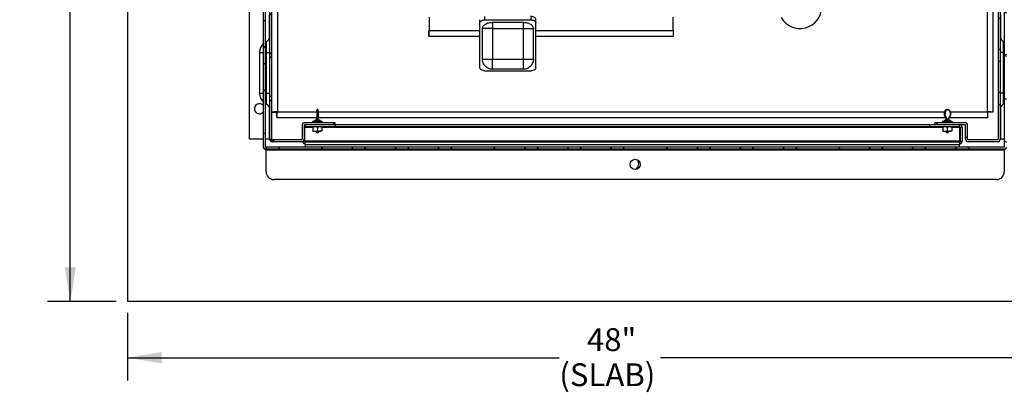
# Model space of a CAD drawing. Units: inches. Extents: x 0.1 to 16.9, y 0 to 10.9.
# Drawn here: x 6 to 10.1, y 6.4 to 7.9 of the extents above; entities that cross this region are included whole.
import ezdxf

# ---------------------------------------------------------------- set-up
doc = ezdxf.new("R2010")
doc.units = ezdxf.units.IN
doc.header["$MEASUREMENT"] = 0
doc.layers.add('SLD-0', color=7, linetype='Continuous')
doc.styles.add('SLDTEXTSTYLE0', font='TXT', dxfattribs={"width": 0.605})
doc.dimstyles.new('SLDDIMSTYLE1', dxfattribs={"dimtxt": 0.09375, "dimasz": 0.140625, "dimexe": 0, "dimexo": 0.0625, "dimgap": 0.023438, "dimtad": 0, "dimtih": 1, "dimtoh": 1, "dimdec": 4, "dimlfac": 12, "dimrnd": 1e-09, "dimzin": 12, "dimdsep": 46, "dimlunit": 5, "dimtxsty": 'SLDTEXTSTYLE0', "dimsah": 1, "dimcen": 0.09, "dimadec": 0, "dimazin": 3, "dimtfac": 1, "dimtdec": 3, "dimtofl": 0, "dimtmove": 0, "dimatfit": 3, "dimfxl": 0, "dimfrac": 2, "dimtolj": 1, "dimtzin": 12, "dimarcsym": 0})

# ---------------------------------------------------------------- blocks, each defined once
blk = doc.blocks.new('_D')
at = {"layer": 'SLD-0'}
for p, q in [((6.4759, 6.722), (6.4759, 6.4446)), ((10.6384, 6.722), (10.6384, 6.4446)), ((6.4759, 6.5383), (8.2471, 6.5383)), ((10.6384, 6.5383), (8.6622, 6.5383))]:
    blk.add_line(p, q, dxfattribs=at)
for points in [[(6.4759, 6.5383), (6.6165, 6.5149), (6.6165, 6.5617)], [(10.6384, 6.5383), (10.4978, 6.5617), (10.4978, 6.5149)]]:
    blk.add_solid(points, dxfattribs=at)
at = {"layer": 'SLD-0', "char_height": 0.09375, "attachment_point": 1, "style": 'SLDTEXTSTYLE0'}
for s, insert in [('48"', (8.3602, 6.6592)), ('(SLAB)', (8.2471, 6.5153))]:
    blk.add_mtext(s, dxfattribs=dict(at, insert=insert))
blk = doc.blocks.new('_D_1')
at = {"layer": 'SLD-0'}
for p, q in [((6.429, 10.0737), (6.1478, 10.0737)), ((6.2416, 10.0737), (6.2416, 8.6208)), ((6.2416, 6.7688), (6.2416, 8.3331)), ((6.429, 6.7688), (6.1478, 6.7688))]:
    blk.add_line(p, q, dxfattribs=at)
for points in [[(6.2416, 10.0737), (6.2181, 9.933), (6.265, 9.933)], [(6.2416, 6.7688), (6.265, 6.9095), (6.2181, 6.9095)]]:
    blk.add_solid(points, dxfattribs=at)
at = {"layer": 'SLD-0', "char_height": 0.09375, "attachment_point": 1, "style": 'SLDTEXTSTYLE0'}
for s, insert in [('38"', (6.1471, 8.5978)), ('(SLAB)', (6.034, 8.4539))]:
    blk.add_mtext(s, dxfattribs=dict(at, insert=insert))

msp = doc.modelspace()

# ---------------------------------------------------------------- hatches: boundary and pattern name
at = {"linetype": 'Continuous', "lineweight": 18}
h = msp.add_hatch(dxfattribs=at)
h.set_pattern_fill('ANSI38', angle=90, style=0)
edge = h.paths.add_edge_path(flags=0)
edge.add_arc((7.0422385, 9.4986613), 0.0083333, 90, 180)
edge.add_line((7.0339052, 9.4986613), (7.0339052, 9.4962447))
edge.add_line((7.0339052, 9.4962447), (7.0339052, 7.404578))
edge.add_line((7.0339052, 7.404578), (7.0339052, 7.4021613))
edge.add_arc((7.0422385, 7.4021613), 0.0083333, 180, 270)
edge.add_line((7.0422385, 7.393828), (7.0446552, 7.393828))
edge.add_line((7.0446552, 7.393828), (10.0714826, 7.393828))
edge.add_line((10.0714826, 7.393828), (10.0720719, 7.393828))
edge.add_arc((10.0720719, 7.4021613), 0.0083333, 270, 360)
edge.add_line((10.0804052, 7.4021613), (10.0804052, 7.4027506))
edge.add_line((10.0804052, 7.4027506), (10.0804052, 9.4980721))
edge.add_line((10.0804052, 9.4980721), (10.0804052, 9.4986613))
edge.add_arc((10.0720719, 9.4986613), 0.0083333, 0, 90)
edge.add_line((10.0720719, 9.5069947), (10.0714826, 9.5069947))
edge.add_line((10.0714826, 9.5069947), (9.7394168, 9.5069947))
edge.add_line((9.7394168, 9.5069947), (9.7394168, 9.4986613))
edge.add_line((9.7394168, 9.4986613), (10.0714826, 9.4986613))
edge.add_line((10.0714826, 9.4986613), (10.0720719, 9.4986613))
edge.add_line((10.0720719, 9.4986613), (10.0720719, 9.4980721))
edge.add_line((10.0720719, 9.4980721), (10.0720719, 7.4027506))
edge.add_line((10.0720719, 7.4027506), (10.0720719, 7.4021613))
edge.add_line((10.0720719, 7.4021613), (10.0714826, 7.4021613))
edge.add_line((10.0714826, 7.4021613), (7.0446552, 7.4021613))
edge.add_line((7.0446552, 7.4021613), (7.0422385, 7.4021613))
edge.add_line((7.0422385, 7.4021613), (7.0422385, 7.404578))
edge.add_line((7.0422385, 7.404578), (7.0422385, 9.4962447))
edge.add_line((7.0422385, 9.4962447), (7.0422385, 9.4986613))
edge.add_line((7.0422385, 9.4986613), (7.0446552, 9.4986613))
edge.add_line((7.0446552, 9.4986613), (7.3748936, 9.4986613))
edge.add_line((7.3748936, 9.4986613), (7.3748936, 9.5069947))
edge.add_line((7.3748936, 9.5069947), (7.0446552, 9.5069947))
edge.add_line((7.0446552, 9.5069947), (7.0422385, 9.5069947))
h = msp.add_hatch(dxfattribs=at)
h.set_pattern_fill('ANSI38', style=0)
edge = h.paths.add_edge_path(flags=0)
edge.add_line((7.2033219, 7.4944947), (7.3259052, 7.4944947))
edge.add_line((7.3259052, 7.4944947), (7.3259052, 7.502828))
edge.add_line((7.3259052, 7.502828), (7.2033219, 7.502828))
edge.add_arc((7.2033219, 7.492078), 0.01075, 90, 180)
edge.add_line((7.1925719, 7.492078), (7.1925719, 7.4344113))
edge.add_arc((7.1901552, 7.4344113), 0.0024167, 270, 360, ccw=False)
edge.add_line((7.1901552, 7.4319947), (7.0699885, 7.4319947))
edge.add_arc((7.0699885, 7.4344113), 0.0024167, 180, 270, ccw=False)
edge.add_line((7.0675719, 7.4344113), (7.0675719, 9.479578))
edge.add_arc((7.0699885, 9.479578), 0.0024167, 90, 180, ccw=False)
edge.add_line((7.0699885, 9.4819947), (7.3696778, 9.4819947))
edge.add_line((7.3696778, 9.4819947), (7.3696778, 9.490328))
edge.add_line((7.3696778, 9.490328), (7.0699885, 9.490328))
edge.add_arc((7.0699885, 9.479578), 0.01075, 90, 180)
edge.add_line((7.0592385, 9.479578), (7.0592385, 7.4344113))
edge.add_arc((7.0699885, 7.4344113), 0.01075, 180, 270)
edge.add_line((7.0699885, 7.4236613), (7.1901552, 7.4236613))
edge.add_arc((7.1901552, 7.4344113), 0.01075, 270, 360)
edge.add_line((7.2009052, 7.4344113), (7.2009052, 7.492078))
edge.add_arc((7.2033219, 7.492078), 0.0024167, 90, 180, ccw=False)
h = msp.add_hatch(dxfattribs=at)
h.set_pattern_fill('ANSI38', style=0)
edge = h.paths.add_edge_path(flags=0)
edge.add_line((9.7884052, 7.4944947), (9.9109885, 7.4944947))
edge.add_arc((9.9109885, 7.492078), 0.0024167, 0, 90, ccw=False)
edge.add_line((9.9134052, 7.492078), (9.9134052, 7.4344113))
edge.add_arc((9.9241552, 7.4344113), 0.01075, 180, 270)
edge.add_line((9.9241552, 7.4236613), (10.0443219, 7.4236613))
edge.add_arc((10.0443219, 7.4344113), 0.01075, 270, 360)
edge.add_line((10.0550719, 7.4344113), (10.0550719, 9.479578))
edge.add_arc((10.0443219, 9.479578), 0.01075, 0, 90)
edge.add_line((10.0443219, 9.490328), (9.7446326, 9.490328))
edge.add_line((9.7446326, 9.490328), (9.7446326, 9.4819947))
edge.add_line((9.7446326, 9.4819947), (10.0443219, 9.4819947))
edge.add_arc((10.0443219, 9.479578), 0.0024167, 0, 90, ccw=False)
edge.add_line((10.0467385, 9.479578), (10.0467385, 7.4344113))
edge.add_arc((10.0443219, 7.4344113), 0.0024167, 270, 360, ccw=False)
edge.add_line((10.0443219, 7.4319947), (9.9241552, 7.4319947))
edge.add_arc((9.9241552, 7.4344113), 0.0024167, 180, 270, ccw=False)
edge.add_line((9.9217385, 7.4344113), (9.9217385, 7.492078))
edge.add_arc((9.9109885, 7.492078), 0.01075, 0, 90)
edge.add_line((9.9109885, 7.502828), (9.7884052, 7.502828))
edge.add_line((9.7884052, 7.502828), (9.7884052, 7.4944947))

# ---------------------------------------------------------------- linework, layer by layer
at = {"color": 7, "linetype": 'Continuous'}
for p in [(6.4759052, 10.0736613), (10.6384052, 6.768828)]:
    msp.add_line(p, (6.4759052, 6.768828), dxfattribs=at)
at = {"color": 7, "linetype": 'Continuous', "lineweight": 25}
for p, q in [((7.0339052, 7.404578), (7.0339052, 9.4962447)), ((7.0422385, 7.404578), (7.0422385, 9.4962447)), ((10.0720719, 9.4980721), (10.0720719, 7.4027506)), ((7.0592385, 7.4344113), (7.0592385, 9.479578)), ((7.0675719, 7.4344113), (7.0675719, 9.479578)), ((10.0467385, 9.479578), (10.0467385, 7.4344113)), ((10.0550719, 9.479578), (10.0550719, 7.4344113)), ((6.9759052, 7.4344113), (6.9759052, 8.5444947)), ((10.0259052, 7.5450839), (10.0259052, 8.2200266)), ((7.7134052, 7.9351197), (7.7134052, 7.8802447)), ((7.9212229, 7.9114545), (7.9212229, 7.9247243)), ((7.94215, 7.9242139), (7.94215, 7.9374838)), ((7.94215, 7.9242139), (8.1304937, 7.9242139)), ((8.1304937, 7.9374838), (8.1304937, 7.9242139)), ((8.1514208, 7.9114545), (8.1514208, 7.9247243)), ((8.7134052, 7.8802447), (8.7134052, 7.9351197)), ((7.7125719, 7.8786613), (7.7134052, 7.8786613)), ((7.7125719, 7.8561613), (7.7125719, 7.8786613)), ((7.7134052, 7.8569947), (7.7134052, 7.8802447)), ((7.9212229, 7.7277026), (7.9212229, 7.9114545)), ((7.9317011, 7.8889448), (7.9316864, 7.8880924)), ((7.9316864, 7.7634321), (7.9316864, 7.8880924)), ((7.9735406, 7.913943), (8.0991031, 7.913943)), ((7.9735407, 7.8889946), (8.0991033, 7.8889947)), ((7.9735407, 7.8889946), (7.9735407, 7.7634322)), ((8.0991033, 7.8889947), (8.0991032, 7.7634322)), ((8.1409573, 7.8880924), (8.1409426, 7.8889462)), ((8.1409573, 7.7634322), (8.1409573, 7.8880924)), ((8.1514208, 7.7277026), (8.1514208, 7.9114545)), ((8.7134052, 7.8802447), (8.7134052, 7.8569947)), ((8.7134052, 7.8786613), (8.7142385, 7.8786613)), ((8.7142385, 7.8786613), (8.7142385, 7.8561613)), ((7.0422385, 7.8334351), (7.0461433, 7.8355034)), ((7.0461433, 7.790328), (7.0461433, 7.8355034)), ((7.8809052, 7.8561613), (7.7125719, 7.8561613)), ((7.7134052, 7.8569947), (7.9212229, 7.8569947)), ((7.8809052, 7.8569947), (7.8809052, 7.8561613)), ((8.1514208, 7.8569947), (8.7134052, 7.8569947)), ((8.5459052, 7.8561613), (8.5459052, 7.8569947)), ((8.7142385, 7.8561613), (8.5459052, 7.8561613)), ((10.0681671, 7.790328), (10.0681671, 7.8355034)), ((10.0720719, 7.8334351), (10.0681671, 7.8355034)), ((7.0175719, 7.790328), (7.0175719, 7.6236613)), ((7.0461433, 7.790328), (7.0592385, 7.790328)), ((7.0461433, 7.6236613), (7.0461433, 7.790328)), ((7.9735407, 7.7634322), (8.0991032, 7.7634322)), ((10.0681671, 7.790328), (10.0550719, 7.790328)), ((10.0681671, 7.6236613), (10.0681671, 7.790328)), ((7.94215, 7.7149431), (8.1304937, 7.7149431)), ((8.0991032, 7.721578), (7.9735407, 7.721578)), ((7.0461433, 7.6236613), (7.0592385, 7.6236613)), ((7.0461433, 7.5784859), (7.0461433, 7.6236613)), ((10.0681671, 7.6236613), (10.0550719, 7.6236613)), ((10.0681671, 7.5784859), (10.0681671, 7.6236613)), ((7.0461433, 7.5784859), (7.0422385, 7.5805542)), ((7.2561133, 7.5561613), (7.2540304, 7.5561613)), ((9.8392939, 7.5561613), (9.8375165, 7.5561613)), ((10.0681671, 7.5784859), (10.0720719, 7.5805542)), ((7.0675719, 7.5450839), (7.0884052, 7.5450839)), ((7.0889945, 7.5236613), (7.0889945, 7.5444947)), ((7.0889945, 7.5236613), (7.2527765, 7.5236613)), ((7.2531227, 7.5170919), (7.2528552, 7.5170919)), ((7.2562682, 7.5170919), (7.2541853, 7.5170919)), ((7.2563457, 7.5229876), (7.2542628, 7.5229876)), ((7.2573672, 7.5236613), (9.8310635, 7.5236613)), ((9.8333169, 7.5229876), (9.8315395, 7.5229876)), ((9.8353092, 7.5170919), (9.8335318, 7.5170919)), ((9.8367413, 7.5170919), (9.843624, 7.5170919)), ((9.8459583, 7.5236613), (10.0044826, 7.5236613)), ((10.0044826, 7.5236613), (10.0044826, 7.5444947)), ((10.0259052, 7.5450839), (10.0050719, 7.5450839)), ((7.1925719, 7.492078), (7.1925719, 7.4344113)), ((7.2009052, 7.492078), (7.2009052, 7.4344113)), ((7.2029885, 7.426078), (7.2029885, 7.4837447)), ((7.2033219, 7.502828), (7.3259052, 7.502828)), ((7.2033219, 7.4944947), (7.3259052, 7.4944947)), ((7.2035778, 7.426078), (7.2035778, 7.4837447)), ((7.2054052, 7.4861613), (7.2054052, 7.4944947)), ((7.2054052, 7.4861613), (7.3279885, 7.4861613)), ((7.2354885, 7.5069027), (7.2354885, 7.502828)), ((7.2368427, 7.484078), (7.2368427, 7.4694113)), ((7.2550719, 7.484078), (7.2550719, 7.4694113)), ((7.273301, 7.484078), (7.273301, 7.4694113)), ((7.2746552, 7.502828), (7.2746552, 7.5069027)), ((7.3259052, 7.502828), (7.3259052, 7.4944947)), ((7.3259052, 7.4944947), (7.3279885, 7.4944947)), ((7.3279885, 7.4944947), (7.3279885, 7.4861613)), ((7.3285778, 7.4944947), (7.3279885, 7.4944947)), ((7.3285778, 7.4861613), (7.3279885, 7.4861613)), ((7.3285778, 7.4861613), (7.3285778, 7.4944947)), ((7.3285778, 7.4944947), (9.7648993, 7.4944947)), ((7.3285778, 7.4861613), (9.7648993, 7.4861613)), ((9.7648993, 7.4944947), (9.7648993, 7.4861613)), ((9.7654885, 7.4944947), (9.7648993, 7.4944947)), ((9.7654885, 7.4861613), (9.7648993, 7.4861613)), ((9.7654885, 7.4944947), (9.7654885, 7.4861613)), ((9.7654885, 7.4944947), (9.7884052, 7.4944947)), ((9.7654885, 7.4861613), (9.8880719, 7.4861613)), ((9.7884052, 7.4944947), (9.7884052, 7.502828)), ((9.7884052, 7.502828), (9.9109885, 7.502828)), ((9.7884052, 7.4944947), (9.9109885, 7.4944947)), ((9.8188219, 7.5069027), (9.8188219, 7.502828)), ((9.820176, 7.484078), (9.820176, 7.4694113)), ((9.8384052, 7.484078), (9.8384052, 7.4694113)), ((9.8566344, 7.484078), (9.8566344, 7.4694113)), ((9.8579885, 7.502828), (9.8579885, 7.5069027)), ((9.8880719, 7.4861613), (9.8880719, 7.4944947)), ((9.8898993, 7.4837447), (9.8896329, 7.4855575)), ((9.8898993, 7.426078), (9.8898993, 7.4837447)), ((9.8904885, 7.4837447), (9.8988219, 7.4837447)), ((9.8904885, 7.4837447), (9.8904885, 7.426078)), ((9.8988219, 7.4837447), (9.8988219, 7.426078)), ((9.9134052, 7.4344113), (9.9134052, 7.492078)), ((9.9217385, 7.4344113), (9.9217385, 7.492078)), ((7.0339052, 7.4344113), (6.9759052, 7.4344113)), ((7.0568219, 7.4344113), (7.0422385, 7.4344113)), ((7.0568219, 7.4344113), (7.0592385, 7.4344113)), ((7.1901552, 7.4319947), (7.0699885, 7.4319947)), ((7.2368427, 7.467328), (7.2459573, 7.467328)), ((7.2459573, 7.467328), (7.2641864, 7.467328)), ((7.273301, 7.467328), (7.2641864, 7.467328)), ((9.820176, 7.467328), (9.8292906, 7.467328)), ((9.8292906, 7.467328), (9.8475198, 7.467328)), ((9.8566344, 7.467328), (9.8475198, 7.467328)), ((10.0443219, 7.4319947), (9.9241552, 7.4319947)), ((10.0550719, 7.4344113), (10.0574885, 7.4344113)), ((10.0720719, 7.4344113), (10.0574885, 7.4344113)), ((7.0339052, 7.4021613), (7.0339052, 7.404578)), ((7.0422385, 7.4021613), (7.0422385, 7.404578)), ((7.0446552, 7.4021613), (7.0422385, 7.4021613)), ((7.0446552, 7.393828), (7.0422385, 7.393828)), ((7.0422385, 7.393828), (7.0422385, 7.3914113)), ((7.0446552, 7.3914113), (7.0422385, 7.3914113)), ((10.0714826, 7.4021613), (7.0446552, 7.4021613)), ((10.0714826, 7.393828), (7.0446552, 7.393828)), ((7.0446552, 7.393828), (7.0446552, 7.3914113)), ((7.0446552, 7.3914113), (10.0714826, 7.3914113)), ((7.0446552, 7.300078), (7.0446552, 7.3914113)), ((7.1901552, 7.4236613), (7.0699885, 7.4236613)), ((9.8898993, 7.426078), (7.2035778, 7.426078)), ((7.2035778, 7.426078), (7.2037741, 7.42431)), ((7.2054052, 7.4236613), (9.8880719, 7.4236613)), ((7.2054052, 7.4236613), (7.2054052, 7.4233862)), ((7.2054052, 7.4129113), (7.2054052, 7.4233862)), ((7.2054052, 7.4129113), (7.2054052, 7.4021613)), ((7.2054052, 7.4129113), (9.8880719, 7.4129113)), ((9.8880719, 7.4236613), (9.8880719, 7.4233862)), ((9.8880719, 7.4233862), (9.8880719, 7.4129113)), ((9.8880719, 7.4021613), (9.8880719, 7.4129113)), ((9.8897047, 7.424326), (9.8898993, 7.426078)), ((9.8904885, 7.426078), (9.8988219, 7.426078)), ((10.0443219, 7.4236613), (9.9241552, 7.4236613)), ((10.0720719, 7.4021613), (10.0714826, 7.4021613)), ((10.0720719, 7.393828), (10.0714826, 7.393828)), ((10.0714826, 7.3914113), (10.0714826, 7.393828)), ((10.0714826, 7.3914113), (10.0720719, 7.3914113)), ((10.0714826, 7.3914113), (10.0714826, 7.300078)), ((10.0720719, 7.4027506), (10.0720719, 7.4021613)), ((10.0720719, 7.3914113), (10.0720719, 7.393828)), ((10.0402326, 7.268828), (7.0759052, 7.268828))]:
    msp.add_line(p, q, dxfattribs=at)
at = {"color": 8, "linetype": 'Continuous', "lineweight": 25}
for p, q in [((7.0908219, 8.5444947), (7.0908219, 7.5469113)), ((10.0026552, 7.5469113), (10.0026552, 8.2298208)), ((7.0568219, 7.9430238), (7.0568219, 7.8459656)), ((10.0574885, 7.8459656), (10.0574885, 7.9430238)), ((7.7134052, 7.8802447), (7.9212229, 7.8802447)), ((8.1514208, 7.8802447), (8.7134052, 7.8802447)), ((7.0175719, 7.790328), (7.0339052, 7.790328)), ((7.0422385, 7.790328), (7.0461433, 7.790328)), ((10.0720719, 7.790328), (10.0681671, 7.790328)), ((7.0175719, 7.6236613), (7.0339052, 7.6236613)), ((7.0422385, 7.6236613), (7.0461433, 7.6236613)), ((10.0720719, 7.6236613), (10.0681671, 7.6236613)), ((7.0568219, 7.5680238), (7.0568219, 7.4344113)), ((10.0574885, 7.4344113), (10.0574885, 7.5680238)), ((7.0908219, 7.5469113), (7.2526114, 7.5469113)), ((7.2650004, 7.5119057), (7.2451434, 7.5119057)), ((7.2575323, 7.5469113), (9.8271385, 7.5469113)), ((9.8496719, 7.5469113), (10.0026552, 7.5469113)), ((7.2029885, 7.4837447), (7.2009052, 7.4837447)), ((7.2035778, 7.4837447), (7.2368427, 7.4837447)), ((7.2354926, 7.5069027), (7.2354885, 7.5069027)), ((7.2746552, 7.5069027), (7.2354926, 7.5069027)), ((7.2364563, 7.5079417), (7.2736874, 7.5079417)), ((7.273301, 7.4837447), (9.820176, 7.4837447)), ((9.8579885, 7.5069027), (9.8188219, 7.5069027)), ((9.8197897, 7.5079417), (9.8542874, 7.5079417)), ((9.8542874, 7.5079417), (9.8570207, 7.5079417)), ((9.8566344, 7.4837447), (9.8898993, 7.4837447)), ((7.2029885, 7.426078), (7.1969462, 7.426078))]:
    msp.add_line(p, q, dxfattribs=at)
at = {"color": 7, "linetype": 'Continuous', "lineweight": 25, "flags": 128}
msp.add_lwpolyline([(7.2054052, 7.4944947), (7.203308, 7.4942881), (7.2016405, 7.4938139)], dxfattribs=at)
at = {"color": 7, "linetype": 'Continuous', "lineweight": 25}
msp.add_circle((8.5580689, 7.331328), 0.0208333, dxfattribs=at)
for centre, radius, start, end in [((9.2342385, 7.9767863), 0.0885417, 209.6042116, 0), ((7.9662349, -3.551012), 11.4400089, 89.96341002, 90.17295799), ((7.0363219, 7.8562088), 0.0229167, 295.3769335, 0), ((10.0779885, 7.8562088), 0.0229167, 180, 244.6230665), ((7.0675719, 7.790328), 0.05, 132.3248573, 180), ((7.0675719, 7.6236613), 0.05, 180, 227.6751427), ((7.0175719, 7.5594113), 0.0208333, 38.3717151, 270), ((7.0363219, 7.5577806), 0.0229167, 0, 64.6230665), ((10.0779885, 7.5577806), 0.0229167, 115.3769335, 180), ((7.0175719, 7.5594113), 0.0208333, 270, 321.6282849), ((7.2354885, 7.5215585), 0.0136511, 274.0654875, 315.0609046), ((7.0607603, 7.5179923), 0.192097, 359.7314383, 1.7737558), ((7.4452176, 7.5179923), 0.192097, 178.2262442, 180.2685617), ((7.2542208, 7.5239965), 0.0010099, 183.31041, 272.3789088), ((7.4196064, 7.5178672), 0.1654229, 178.2262442, 180.2685617), ((7.4216893, 7.5178672), 0.1654229, 178.2262442, 180.2685617), ((7.2563905, 7.5239752), 0.0009886, 267.3984927, 357.8582322), ((7.4493834, 7.5179923), 0.192097, 178.2262442, 180.2685617), ((7.2746552, 7.5215585), 0.0136511, 224.8610973, 265.9345125), ((9.8188219, 7.5215585), 0.0136511, 274.0654875, 315.431592), ((9.8254832, 7.5176565), 0.0080683, 355.9870839, 41.3562819), ((9.8332329, 7.52421), 0.0012253, 273.9291256, 347.1862135), ((9.8272607, 7.5176565), 0.0080683, 355.9870839, 41.3562819), ((9.827395, 7.5177475), 0.0093693, 355.9870839, 41.3562819), ((9.8529703, 7.5177475), 0.0093693, 138.6437181, 184.0129161), ((9.845263, 7.5237021), 0.0007146, 270.6335184, 19.2897269), ((9.8579885, 7.5215585), 0.0136511, 224.3522247, 265.9345125), ((7.2033219, 7.492078), 0.01075, 90, 180), ((7.2033219, 7.492078), 0.0024167, 90, 180), ((7.2054052, 7.4837447), 0.0024167, 90, 180), ((7.2365302, 7.5069027), 0.0010417, 94.0654875, 180), ((7.2736135, 7.5069027), 0.0010417, 0, 85.9345125), ((9.8198635, 7.5069027), 0.0010417, 94.0654875, 180), ((9.8569469, 7.5069027), 0.0010417, 0, 85.9345125), ((9.8880719, 7.4837447), 0.01075, 360, 90), ((9.8880719, 7.4837447), 0.0024167, 360, 90), ((9.9109885, 7.492078), 0.01075, 0, 90), ((9.9109885, 7.492078), 0.0024167, 0, 90), ((7.0699885, 7.4344113), 0.01075, 180, 270), ((7.0699885, 7.4344113), 0.0024167, 180, 270), ((7.1901552, 7.4344113), 0.01075, 270, 0), ((7.1901552, 7.4344113), 0.0024167, 270, 0), ((9.9241552, 7.4344113), 0.01075, 180, 270), ((9.9241552, 7.4344113), 0.0024167, 180, 270), ((10.0443219, 7.4344113), 0.0024167, 270, 0), ((10.0443219, 7.4344113), 0.01075, 270, 0), ((7.0422385, 7.4021613), 0.0083333, 180, 270), ((7.2054052, 7.426078), 0.01075, 187.4159846, 270), ((7.2054052, 7.426078), 0.0024167, 180, 270), ((9.8880719, 7.426078), 0.01075, 270, 360), ((9.8880719, 7.426078), 0.0024167, 270, 360), ((10.0720719, 7.4021613), 0.0083333, 270, 0), ((8.5467385, 7.334078), 0.0260417, 295.105628, 37.6094052), ((7.0759052, 7.300078), 0.03125, 180, 270), ((10.0402326, 7.300078), 0.03125, 270, 0)]:
    msp.add_arc(centre, radius, start, end, dxfattribs=at)
for points in [[(7.9212229, 7.9114545), (7.9215375, 7.9131264), (7.9221666, 7.9164703), (7.927006, 7.9206879), (7.9339233, 7.9236385), (7.9394077, 7.9240221), (7.94215, 7.9242139)], [(8.1514208, 7.9247243), (8.1511063, 7.9263963), (8.1504771, 7.9297402), (8.1456378, 7.9339578), (8.1387204, 7.9369084), (8.133236, 7.937292), (8.1304937, 7.9374838)], [(8.1304937, 7.9242139), (8.133236, 7.9240221), (8.1387204, 7.9236385), (8.1456378, 7.9206879), (8.1504771, 7.9164703), (8.1511063, 7.9131264), (8.1514208, 7.9114545)], [(7.9735406, 7.913943), (7.9735406, 7.910117), (7.9735406, 7.902465), (7.9735406, 7.8934847), (7.9735407, 7.8889946)], [(8.0991031, 7.913943), (8.0991031, 7.910117), (8.0991032, 7.902465), (8.0991032, 7.8934848), (8.0991033, 7.8889947)], [(7.9735407, 7.721578), (7.9708014, 7.7217338), (7.9653227, 7.7220453), (7.9574206, 7.724534), (7.9501375, 7.7284021), (7.9437559, 7.7336474), (7.9385107, 7.7400289), (7.9346425, 7.7473121), (7.9321538, 7.7552141), (7.9318422, 7.7606928), (7.9316864, 7.7634321)], [(7.9735407, 7.721578), (7.9735407, 7.7217338), (7.9735407, 7.7220453), (7.9735407, 7.7245341), (7.9735407, 7.7284022), (7.9735407, 7.7336474), (7.9735407, 7.740029), (7.9735407, 7.7473122), (7.9735407, 7.7552142), (7.9735407, 7.7606929), (7.9735407, 7.7634322)], [(8.0991032, 7.7634322), (8.1018425, 7.7634322), (8.1073212, 7.7634322), (8.1152232, 7.7634322), (8.1225063, 7.7634322), (8.1288879, 7.7634322), (8.1341331, 7.7634322), (8.1380012, 7.7634322), (8.14049, 7.7634322), (8.1408015, 7.7634322), (8.1409573, 7.7634322)], [(8.0991032, 7.7634322), (8.0991032, 7.7606929), (8.0991032, 7.7552142), (8.0991032, 7.7473122), (8.0991032, 7.740029), (8.0991032, 7.7336474), (8.0991032, 7.7284022), (8.0991032, 7.7245341), (8.0991032, 7.7220453), (8.0991032, 7.7217338), (8.0991032, 7.721578)], [(7.94215, 7.7149431), (7.9394078, 7.7151349), (7.9339233, 7.7155185), (7.927006, 7.7184691), (7.9221666, 7.7226867), (7.9215375, 7.7260306), (7.9212229, 7.7277026)], [(8.1514208, 7.7277026), (8.1511063, 7.7260306), (8.1504771, 7.7226867), (8.1456378, 7.7184691), (8.1387204, 7.7155185), (8.133236, 7.7151349), (8.1304937, 7.7149431)], [(7.2541853, 7.5170919), (7.2540485, 7.5170919), (7.2537749, 7.5170919), (7.2534258, 7.5170919), (7.253178, 7.5170919), (7.2531412, 7.5170919), (7.2531227, 7.5170919)], [(7.2572885, 7.5170919), (7.2572757, 7.5170919), (7.2572499, 7.5170919), (7.257016, 7.5170919), (7.2566767, 7.5170919), (7.2564044, 7.5170919), (7.2562682, 7.5170919)], [(9.8335318, 7.5170919), (9.8334235, 7.5170919), (9.8332069, 7.5170919), (9.8330388, 7.5170919), (9.8330129, 7.5170919), (9.8331286, 7.5170919), (9.8331864, 7.5170919)], [(9.8367413, 7.5170919), (9.8366568, 7.5170919), (9.8364876, 7.5170919), (9.8361025, 7.5170919), (9.8356831, 7.5170919), (9.8354339, 7.5170919), (9.8353092, 7.5170919)], [(9.8432786, 7.5170919), (9.8433869, 7.5170919), (9.8436035, 7.5170919), (9.8437716, 7.5170919), (9.8437975, 7.5170919), (9.8436818, 7.5170919), (9.843624, 7.5170919)], [(7.2480719, 7.467328), (7.2504052, 7.463828), (7.2550719, 7.456828), (7.2597385, 7.463828), (7.2620719, 7.467328)], [(9.8314052, 7.467328), (9.8337385, 7.463828), (9.8384052, 7.456828), (9.8430719, 7.463828), (9.8454052, 7.467328)], [(7.2035778, 7.426078), (7.2037301, 7.4257613), (7.2040346, 7.425128), (7.2044915, 7.4243292), (7.2049483, 7.4237703), (7.2052529, 7.4236977), (7.2054052, 7.4236613)], [(9.8880719, 7.4236613), (9.8882242, 7.4236977), (9.8885287, 7.4237703), (9.8889856, 7.4243292), (9.8894424, 7.425128), (9.889747, 7.4257613), (9.8898993, 7.426078)]]:
    msp.add_open_spline(points, degree=3, dxfattribs=at)
for points, knots in [([(7.9317012, 7.8889448), (7.931885, 7.8904819), (7.9322635, 7.8936457), (7.9346924, 7.8983167), (7.9386074, 7.9027936), (7.9440496, 7.906777), (7.9506917, 7.9100137), (7.9581122, 7.9123095), (7.9658208, 7.9136955), (7.9710164, 7.9138621), (7.9735406, 7.913943)], [0, 0, 0, 0, 0.116734686, 0.240276382, 0.368812663, 0.5, 0.631187337, 0.759723618, 0.883265314, 1, 1, 1, 1]), ([(8.0991031, 7.913943), (8.1016273, 7.9138621), (8.1068227, 7.9136955), (8.114531, 7.9123096), (8.1219514, 7.910014), (8.1285934, 7.9067774), (8.1340356, 7.9027943), (8.1379506, 7.8983176), (8.1403798, 7.8936469), (8.1407585, 7.8904832), (8.1409425, 7.8889462)], [0, 0, 0, 0, 0.116735236, 0.240277048, 0.368813095, 0.5, 0.631186905, 0.759722952, 0.883264764, 1, 1, 1, 1]), ([(8.0991033, 7.8889947), (8.1011808, 7.8889945), (8.1055113, 7.8889942), (8.1121155, 7.8889918), (8.1188611, 7.888988), (8.1254341, 7.8889826), (8.1314554, 7.8889757), (8.1364192, 7.8889674), (8.1400162, 7.8889575), (8.1406282, 7.88895), (8.1409426, 7.8889462)], [0, 0, 0, 0, 0.096501459, 0.201154476, 0.313954895, 0.434898241, 0.563979712, 0.701194182, 0.846536202, 1, 1, 1, 1]), ([(7.9316864, 7.7634321), (7.9318422, 7.7634321), (7.9321538, 7.7634321), (7.9346425, 7.7634321), (7.9385106, 7.7634321), (7.9437559, 7.7634322), (7.9501375, 7.7634322), (7.9574206, 7.7634322), (7.9653226, 7.7634322), (7.9708013, 7.7634322), (7.9735407, 7.7634322)], [0, 0, 0, 0, 0.124999993, 0.249999986, 0.374999988, 0.499999991, 0.624999993, 0.749999995, 0.874999998, 1, 1, 1, 1]), ([(8.1409573, 7.7634322), (8.1408015, 7.7606929), (8.14049, 7.7552142), (8.1380012, 7.7473122), (8.1341331, 7.740029), (8.1288879, 7.7336475), (8.1225064, 7.7284022), (8.1152232, 7.7245341), (8.1073212, 7.7220453), (8.1018425, 7.7217338), (8.0991032, 7.721578)], [0, 0, 0, 0, 0.124999931, 0.249999862, 0.374999885, 0.499999908, 0.624999931, 0.749999954, 0.874999977, 1, 1, 1, 1]), ([(7.2532127, 7.5239382), (7.2532365, 7.5245349), (7.2532973, 7.5260554), (7.2533706, 7.5294173), (7.2534207, 7.5338027), (7.2534387, 7.5384321), (7.2534197, 7.5433063), (7.2533604, 7.5479938), (7.2532501, 7.5524453), (7.2530938, 7.5551246), (7.2529692, 7.5552426), (7.2528539, 7.5544827), (7.2527497, 7.5529373), (7.2526382, 7.5490365), (7.2525742, 7.5448043), (7.2525435, 7.5404778), (7.2525447, 7.5358469), (7.2525819, 7.5312047), (7.2526553, 7.5268753), (7.2527267, 7.5249688), (7.2527653, 7.5239382)], [0, 0, 0, 0, 0.040052897, 0.102056218, 0.146509119, 0.191225283, 0.242489663, 0.293465326, 0.356219378, 0.452662194, 0.535439637, 0.540462556, 0.627102108, 0.695307873, 0.741793749, 0.785435848, 0.832416741, 0.87924444, 0.934725224, 1, 1, 1, 1]), ([(7.2539803, 7.5561377), (7.2538645, 7.5561303), (7.2536253, 7.5561151), (7.2534543, 7.5559875), (7.2533661, 7.5559217)], [0, 0, 0, 0, 0.484565117, 1, 1, 1, 1]), ([(7.2567653, 7.5559174), (7.2567301, 7.5559499), (7.2566095, 7.5560611), (7.256344, 7.5561703), (7.2561463, 7.5561458), (7.2560916, 7.556139)], [0, 0, 0, 0, 0.2299778754, 0.7873825566, 1, 1, 1, 1]), ([(7.2571654, 7.554841), (7.2571856, 7.5549257), (7.2572092, 7.5550244), (7.2572898, 7.554461), (7.2573941, 7.552945), (7.2575056, 7.5490353), (7.2575695, 7.5448046), (7.2576003, 7.5404777), (7.2575991, 7.535847), (7.2575619, 7.5312047), (7.2574884, 7.5268753), (7.2574171, 7.5249688), (7.2573785, 7.5239382)], [0, 0, 0, 0, 0.0611551381, 0.0713061171, 0.2463987513, 0.384237959, 0.4781827481, 0.5663804581, 0.6613256455, 0.7559612365, 0.8680841233, 1, 1, 1, 1]), ([(9.8375186, 7.555819), (9.8366747, 7.5558741), (9.834101, 7.5560419), (9.8305195, 7.5533025), (9.8275393, 7.548689), (9.8259156, 7.543675), (9.8253912, 7.5384352), (9.8258886, 7.5334546), (9.8272597, 7.5287604), (9.8291461, 7.5254672), (9.8307436, 7.5236916), (9.8313967, 7.5231139), (9.8315395, 7.5229876)], [0, 0, 0, 0, 0.092709834, 0.282744572, 0.407837054, 0.510834465, 0.615524916, 0.70685446, 0.796824407, 0.920691522, 0.982663691, 1, 1, 1, 1]), ([(9.8333169, 7.5229876), (9.8322771, 7.5240688), (9.8303424, 7.5260805), (9.8283426, 7.5306746), (9.8273191, 7.5356514), (9.8272858, 7.5406402), (9.8281341, 7.5452869), (9.829878, 7.5497827), (9.8328876, 7.553883), (9.8371158, 7.5563264), (9.8420117, 7.5562221), (9.846291, 7.553365), (9.8492711, 7.548678), (9.8508949, 7.5436775), (9.851419, 7.5384356), (9.8509227, 7.5334515), (9.8495469, 7.5287743), (9.8477551, 7.5255438), (9.8463636, 7.524086), (9.8459583, 7.5236613)], [0, 0, 0, 0, 0.065648707, 0.122149971, 0.170444604, 0.219182779, 0.264240492, 0.311711889, 0.38047993, 0.466963526, 0.554262858, 0.65064101, 0.714083002, 0.766319242, 0.819414125, 0.865732881, 0.911362104, 0.974182637, 1, 1, 1, 1]), ([(9.8459376, 7.5239382), (9.8465515, 7.5245349), (9.8481158, 7.5260554), (9.8499993, 7.5294173), (9.8512897, 7.5338027), (9.8517523, 7.5384321), (9.8512631, 7.5433063), (9.8497372, 7.5479938), (9.8469001, 7.5524453), (9.8428808, 7.5551246), (9.8396749, 7.5552426), (9.836709, 7.5544827), (9.8340264, 7.5529373), (9.8311586, 7.5490365), (9.8295137, 7.5448043), (9.828722, 7.5404778), (9.828753, 7.5358469), (9.8297101, 7.5312047), (9.8315996, 7.5268753), (9.8334354, 7.5249688), (9.8344277, 7.5239382)], [0, 0, 0, 0, 0.040052897, 0.102056218, 0.146509119, 0.191225283, 0.242489663, 0.293465326, 0.356219378, 0.452662194, 0.535439637, 0.540462556, 0.627102108, 0.695307873, 0.741793749, 0.785435848, 0.832416741, 0.87924444, 0.934725224, 1, 1, 1, 1]), ([(7.0908219, 7.5469113), (7.0892867, 7.5468345), (7.0877772, 7.546759), (7.0855499, 7.5466454), (7.0848137, 7.5466074), (7.0833539, 7.5465311), (7.0826283, 7.5464926), (7.0805174, 7.5463783), (7.0791825, 7.5463029), (7.0766563, 7.546151), (7.0754599, 7.5460739), (7.0733152, 7.5459222), (7.0723528, 7.5458468), (7.071078, 7.5457321), (7.0706819, 7.5456937), (7.069964, 7.5456175), (7.0696397, 7.5455797), (7.0687692, 7.5454661), (7.0683227, 7.54539), (7.0677224, 7.5452367), (7.0675719, 7.5451607), (7.0675719, 7.5450839)], [0, 0, 0, 0, 0.125, 0.125, 0.1875, 0.1875, 0.25, 0.25, 0.375, 0.375, 0.5, 0.5, 0.625, 0.625, 0.6875, 0.6875, 0.75, 0.75, 0.875, 0.875, 1, 1, 1, 1]), ([(7.0908219, 7.5469113), (7.0901892, 7.5466068), (7.0895604, 7.5463022), (7.0886657, 7.5456931), (7.0884052, 7.5453885), (7.0884052, 7.5450839)], [0, 0, 0, 0, 0.5, 0.5, 1, 1, 1, 1]), ([(7.0889945, 7.5236613), (7.0890713, 7.5236613), (7.0891468, 7.5238119), (7.0892604, 7.5242543), (7.0892984, 7.5244381), (7.0893747, 7.5248802), (7.0894132, 7.5251396), (7.0895275, 7.526014), (7.0896029, 7.5267274), (7.0897548, 7.5284126), (7.0898319, 7.5293936), (7.0899836, 7.5315368), (7.090059, 7.5327061), (7.0901737, 7.5346099), (7.0902121, 7.5352699), (7.0902882, 7.5366113), (7.0903261, 7.5372961), (7.0904397, 7.5393926), (7.0905158, 7.5408536), (7.0906691, 7.5438577), (7.0907451, 7.5453762), (7.0908219, 7.5469113)], [0, 0, 0, 0, 0.125, 0.125, 0.1875, 0.1875, 0.25, 0.25, 0.375, 0.375, 0.5, 0.5, 0.625, 0.625, 0.6875, 0.6875, 0.75, 0.75, 0.875, 0.875, 1, 1, 1, 1]), ([(7.0889945, 7.5444947), (7.089299, 7.5444947), (7.0896036, 7.5447551), (7.0902127, 7.5456499), (7.0905173, 7.5462787), (7.0908219, 7.5469113)], [0, 0, 0, 0, 0.5, 0.5, 1, 1, 1, 1]), ([(7.252857, 7.5170919), (7.2528641, 7.5167668), (7.2528735, 7.5163361), (7.2523162, 7.5156727), (7.2513613, 7.5149289), (7.248612, 7.5138926), (7.2464819, 7.5126732), (7.2451412, 7.5119057)], [0, 0, 0, 0, 0.24870122, 0.329544482, 0.392891569, 0.617882529, 1, 1, 1, 1]), ([(7.2650026, 7.5119057), (7.2636618, 7.5126732), (7.2615317, 7.5138926), (7.2587821, 7.5149291), (7.2578273, 7.5156728), (7.2572702, 7.5163362), (7.2572796, 7.5167668), (7.2572868, 7.5170919)], [0, 0, 0, 0, 0.382155343, 0.607133611, 0.670468444, 0.751301301, 1, 1, 1, 1]), ([(9.8330469, 7.5165733), (9.8330703, 7.5163223), (9.8331129, 7.5158651), (9.8329357, 7.5150549), (9.8321062, 7.5140719), (9.8303178, 7.5131853), (9.8291371, 7.5123656), (9.8284747, 7.5119057)], [0, 0, 0, 0, 0.110832145, 0.201881799, 0.310303082, 0.61305058, 1, 1, 1, 1]), ([(9.831083, 7.5231479), (9.8312487, 7.522984), (9.8317077, 7.5225299), (9.8324223, 7.5211586), (9.8329441, 7.5191738), (9.8330057, 7.5177391), (9.8330335, 7.5170919)], [0, 0, 0, 0, 0.164305525, 0.455107326, 0.754193808, 1, 1, 1, 1]), ([(9.8331621, 7.5170919), (9.8331075, 7.5169962), (9.8330223, 7.5168467), (9.8330404, 7.5166457), (9.8330469, 7.5165733)], [0, 0, 0, 0, 0.6399979417, 1, 1, 1, 1]), ([(9.8483357, 7.5119057), (9.8472055, 7.5125953), (9.8457873, 7.5134605), (9.8441856, 7.5145932), (9.8437277, 7.5152396), (9.8436251, 7.5158075), (9.8436785, 7.5162556), (9.8437978, 7.5165446), (9.8437838, 7.5166691), (9.8437833, 7.5166733)], [0, 0, 0, 0, 0.548779116, 0.688587259, 0.811090642, 0.869050474, 0.928746303, 0.997607592, 1, 1, 1, 1]), ([(9.8437833, 7.5166733), (9.8437822, 7.5167425), (9.8437798, 7.5168913), (9.8436941, 7.517022), (9.8436483, 7.5170919)], [0, 0, 0, 0, 0.465704133, 1, 1, 1, 1]), ([(9.8437769, 7.5170919), (9.8437903, 7.5175366), (9.8438281, 7.5187911), (9.8442338, 7.5207332), (9.8449782, 7.5223758), (9.8455085, 7.5229224), (9.8457274, 7.5231479)], [0, 0, 0, 0, 0.169336322, 0.47759217, 0.784385891, 1, 1, 1, 1]), ([(10.0259052, 7.5450839), (10.0259052, 7.5451607), (10.0257546, 7.5452363), (10.0253122, 7.5453499), (10.0251284, 7.5453878), (10.0246864, 7.5454641), (10.0244269, 7.5455027), (10.0235526, 7.545617), (10.0228392, 7.5456924), (10.021154, 7.5458443), (10.0201729, 7.5459214), (10.0180297, 7.5460731), (10.0168604, 7.5461485), (10.0149566, 7.5462631), (10.0142966, 7.5463016), (10.0129553, 7.5463777), (10.0122704, 7.5464156), (10.0101739, 7.5465292), (10.008713, 7.5466053), (10.0057089, 7.5467585), (10.0041903, 7.5468345), (10.0026552, 7.5469113)], [0, 0, 0, 0, 0.125, 0.125, 0.1875, 0.1875, 0.25, 0.25, 0.375, 0.375, 0.5, 0.5, 0.625, 0.625, 0.6875, 0.6875, 0.75, 0.75, 0.875, 0.875, 1, 1, 1, 1]), ([(10.0026552, 7.5469113), (10.002732, 7.5453762), (10.0028076, 7.5438667), (10.0029212, 7.5416394), (10.0029591, 7.5409031), (10.0030354, 7.5394434), (10.0030739, 7.5387177), (10.0031883, 7.5366069), (10.0032636, 7.535272), (10.0034156, 7.5327458), (10.0034926, 7.5315494), (10.0036443, 7.5294046), (10.0037198, 7.5284422), (10.0038344, 7.5271674), (10.0038729, 7.5267714), (10.003949, 7.5260535), (10.0039869, 7.5257292), (10.0041005, 7.5248586), (10.0041765, 7.5244122), (10.0043298, 7.5238119), (10.0044058, 7.5236613), (10.0044826, 7.5236613)], [0, 0, 0, 0, 0.125, 0.125, 0.1875, 0.1875, 0.25, 0.25, 0.375, 0.375, 0.5, 0.5, 0.625, 0.625, 0.6875, 0.6875, 0.75, 0.75, 0.875, 0.875, 1, 1, 1, 1]), ([(10.0026552, 7.5469113), (10.0029598, 7.5462787), (10.0032643, 7.5456499), (10.0038735, 7.5447551), (10.004178, 7.5444947), (10.0044826, 7.5444947)], [0, 0, 0, 0, 0.5, 0.5, 1, 1, 1, 1]), ([(10.0050719, 7.5450839), (10.0050719, 7.5453885), (10.0048114, 7.5456931), (10.0039167, 7.5463022), (10.0032879, 7.5466068), (10.0026552, 7.5469113)], [0, 0, 0, 0, 0.5, 0.5, 1, 1, 1, 1]), ([(7.2059945, 7.4861613), (7.2057733, 7.4861176), (7.2053465, 7.4860331), (7.204715, 7.4854119), (7.20413, 7.4846131), (7.2037514, 7.4840177), (7.2035778, 7.4837447)], [0, 0, 0, 0, 0.274281362, 0.529249723, 0.784165077, 1, 1, 1, 1]), ([(7.2038373, 7.4855412), (7.2038283, 7.4854822), (7.2037415, 7.4849111), (7.2036552, 7.4842962), (7.2035778, 7.4837447)], [0, 0, 0, 0, 0.10327393, 1, 1, 1, 1]), ([(7.2368427, 7.484078), (7.2396412, 7.4850678), (7.2426437, 7.4861298), (7.2457465, 7.4861593), (7.2459573, 7.4861613)], [0, 0, 0, 0, 0.932064468, 1, 1, 1, 1]), ([(7.2368427, 7.4861613), (7.2368427, 7.4861455), (7.2368427, 7.4860619), (7.2368427, 7.484966), (7.2368427, 7.484078)], [0, 0, 0, 0, 0.189663751, 1, 1, 1, 1]), ([(7.2459573, 7.4861613), (7.2486706, 7.4858343), (7.2517813, 7.4854593), (7.2546991, 7.4842345), (7.2550719, 7.484078)], [0, 0, 0, 0, 0.8722284688, 1, 1, 1, 1]), ([(7.2550719, 7.484078), (7.2578704, 7.4850678), (7.2608729, 7.4861298), (7.2639757, 7.4861593), (7.2641864, 7.4861613)], [0, 0, 0, 0, 0.932064468, 1, 1, 1, 1]), ([(7.2641864, 7.4861613), (7.2668997, 7.4858343), (7.2700105, 7.4854593), (7.2729282, 7.4842345), (7.273301, 7.484078)], [0, 0, 0, 0, 0.8722284688, 1, 1, 1, 1]), ([(7.273301, 7.4861613), (7.273301, 7.4861455), (7.273301, 7.4860619), (7.273301, 7.484966), (7.273301, 7.484078)], [0, 0, 0, 0, 0.189663751, 1, 1, 1, 1]), ([(9.820176, 7.484078), (9.8229746, 7.4850678), (9.8259771, 7.4861298), (9.8290798, 7.4861593), (9.8292906, 7.4861613)], [0, 0, 0, 0, 0.932064468, 1, 1, 1, 1]), ([(9.820176, 7.4861613), (9.820176, 7.4861455), (9.820176, 7.4860619), (9.820176, 7.484966), (9.820176, 7.484078)], [0, 0, 0, 0, 0.189663751, 1, 1, 1, 1]), ([(9.8292906, 7.4861613), (9.8320039, 7.4858343), (9.8351146, 7.4854593), (9.8380324, 7.4842345), (9.8384052, 7.484078)], [0, 0, 0, 0, 0.8722284688, 1, 1, 1, 1]), ([(9.8384052, 7.484078), (9.8412037, 7.4850678), (9.8442062, 7.4861298), (9.847309, 7.4861593), (9.8475198, 7.4861613)], [0, 0, 0, 0, 0.932064468, 1, 1, 1, 1]), ([(9.8475198, 7.4861613), (9.8502331, 7.4858343), (9.8533438, 7.4854593), (9.8562616, 7.4842345), (9.8566344, 7.484078)], [0, 0, 0, 0, 0.8722284688, 1, 1, 1, 1]), ([(9.8566344, 7.4861613), (9.8566344, 7.4861455), (9.8566344, 7.4860619), (9.8566344, 7.484966), (9.8566344, 7.484078)], [0, 0, 0, 0, 0.189663751, 1, 1, 1, 1]), ([(9.8898993, 7.4837447), (9.8896781, 7.4840924), (9.8892513, 7.4847634), (9.8886198, 7.4855749), (9.8880348, 7.4860749), (9.8876562, 7.4861342), (9.8874826, 7.4861613)], [0, 0, 0, 0, 0.274281362, 0.529249723, 0.784165077, 1, 1, 1, 1]), ([(7.2368427, 7.4694113), (7.2396412, 7.4684215), (7.2426437, 7.4673595), (7.2457465, 7.46733), (7.2459573, 7.467328)], [0, 0, 0, 0, 0.932064468, 1, 1, 1, 1]), ([(7.2368427, 7.467328), (7.2368427, 7.4673439), (7.2368427, 7.4674274), (7.2368427, 7.4685233), (7.2368427, 7.4694113)], [0, 0, 0, 0, 0.189663751, 1, 1, 1, 1]), ([(7.2459573, 7.467328), (7.2486706, 7.4676551), (7.2517813, 7.46803), (7.2546991, 7.4692548), (7.2550719, 7.4694113)], [0, 0, 0, 0, 0.872228469, 1, 1, 1, 1]), ([(7.2550719, 7.4694113), (7.2578704, 7.4684215), (7.2608729, 7.4673595), (7.2639757, 7.46733), (7.2641864, 7.467328)], [0, 0, 0, 0, 0.932064468, 1, 1, 1, 1]), ([(7.2641864, 7.467328), (7.2668997, 7.4676551), (7.2700105, 7.46803), (7.2729282, 7.4692548), (7.273301, 7.4694113)], [0, 0, 0, 0, 0.872228469, 1, 1, 1, 1]), ([(7.273301, 7.467328), (7.273301, 7.4673439), (7.273301, 7.4674274), (7.273301, 7.4685233), (7.273301, 7.4694113)], [0, 0, 0, 0, 0.189663751, 1, 1, 1, 1]), ([(9.820176, 7.4694113), (9.8229746, 7.4684215), (9.8259771, 7.4673595), (9.8290798, 7.46733), (9.8292906, 7.467328)], [0, 0, 0, 0, 0.932064468, 1, 1, 1, 1]), ([(9.820176, 7.467328), (9.820176, 7.4673439), (9.820176, 7.4674274), (9.820176, 7.4685233), (9.820176, 7.4694113)], [0, 0, 0, 0, 0.189663751, 1, 1, 1, 1]), ([(9.8292906, 7.467328), (9.8320039, 7.4676551), (9.8351146, 7.46803), (9.8380324, 7.4692548), (9.8384052, 7.4694113)], [0, 0, 0, 0, 0.872228469, 1, 1, 1, 1]), ([(9.8384052, 7.4694113), (9.8412037, 7.4684215), (9.8442062, 7.4673595), (9.847309, 7.46733), (9.8475198, 7.467328)], [0, 0, 0, 0, 0.932064468, 1, 1, 1, 1]), ([(9.8475198, 7.467328), (9.8502331, 7.4676551), (9.8533438, 7.46803), (9.8562616, 7.4692548), (9.8566344, 7.4694113)], [0, 0, 0, 0, 0.872228469, 1, 1, 1, 1]), ([(9.8566344, 7.467328), (9.8566344, 7.4673439), (9.8566344, 7.4674274), (9.8566344, 7.4685233), (9.8566344, 7.4694113)], [0, 0, 0, 0, 0.189663751, 1, 1, 1, 1]), ([(7.0422385, 7.3914113), (7.0422288, 7.3914166), (7.0419003, 7.3915935), (7.0412532, 7.3919422), (7.0403092, 7.3924741), (7.0393865, 7.393039), (7.0382457, 7.3938217), (7.0369337, 7.3949178), (7.0357266, 7.3963224), (7.0348529, 7.3977739), (7.0343054, 7.3991298), (7.0339675, 7.400516), (7.0339261, 7.401426), (7.0339052, 7.4018862)], [0, 0, 0, 0, 0.002337979, 0.079141273, 0.155909225, 0.232119796, 0.308514805, 0.449234914, 0.593451342, 0.699066098, 0.807193838, 0.902492719, 1, 1, 1, 1]), ([(10.0804052, 7.4018862), (10.0804002, 7.401662), (10.0803903, 7.4012123), (10.0803098, 7.4005372), (10.0801807, 7.3998633), (10.079994, 7.3991792), (10.0797482, 7.3984922), (10.0794394, 7.3978051), (10.0790745, 7.3971373), (10.0786162, 7.3964318), (10.0780523, 7.3957047), (10.0773691, 7.394969), (10.0766193, 7.3942842), (10.0759416, 7.3937515), (10.0753702, 7.3933452), (10.0747716, 7.3929457), (10.074002, 7.3924746), (10.0730572, 7.3919422), (10.0724101, 7.3915935), (10.0720816, 7.3914166), (10.0720719, 7.3914113)], [0, 0, 0, 0, 0.047509066, 0.095294843, 0.143926616, 0.192839833, 0.245467192, 0.298424785, 0.352367515, 0.406625885, 0.476599496, 0.547135705, 0.619185368, 0.691645373, 0.729706689, 0.767802683, 0.84417595, 0.920901963, 0.997663299, 1, 1, 1, 1])]:
    msp.add_open_spline(points, degree=3, knots=knots, dxfattribs=at)
at = {"color": 8, "linetype": 'Continuous', "lineweight": 25}
for points, knots in [([(7.2540303, 7.555819), (7.2540631, 7.5558741), (7.2541632, 7.5560419), (7.2543024, 7.5533025), (7.2544182, 7.548689), (7.2544814, 7.543675), (7.2545017, 7.5384352), (7.2544824, 7.5334546), (7.2544291, 7.5287604), (7.2543558, 7.5254672), (7.2542937, 7.5236916), (7.2542683, 7.5231139), (7.2542628, 7.5229876)], [0, 0, 0, 0, 0.092709834, 0.282744572, 0.407837054, 0.510834465, 0.615524916, 0.70685446, 0.796824407, 0.920691522, 0.982663691, 1, 1, 1, 1]), ([(7.2563457, 7.5229876), (7.2563861, 7.5240688), (7.2564613, 7.5260805), (7.256539, 7.5306747), (7.2565788, 7.5356512), (7.2565801, 7.5406409), (7.2565471, 7.5452843), (7.2564793, 7.5497949), (7.2563623, 7.5538071), (7.2562298, 7.5561298), (7.2561415, 7.555894), (7.2561134, 7.555819)], [0, 0, 0, 0, 0.129422324, 0.240811037, 0.336020888, 0.432105156, 0.520933623, 0.614520515, 0.750092412, 0.920589419, 1, 1, 1, 1]), ([(9.8286572, 7.5119057), (9.8286393, 7.5119057), (9.8285917, 7.5119057), (9.8302099, 7.5119057), (9.833078, 7.5119057), (9.8368287, 7.5119057), (9.8407772, 7.5119057), (9.8444619, 7.5119057), (9.8460724, 7.5119057), (9.8468777, 7.5119057)], [0, 0, 0, 0, 0.091393984, 0.24282832, 0.394262656, 0.545696992, 0.697131328, 0.848565664, 1, 1, 1, 1]), ([(9.8468777, 7.5119057), (9.8475015, 7.5119057), (9.8483736, 7.5119057), (9.8482019, 7.5119057), (9.848153, 7.5119057)], [0, 0, 0, 0, 0.71539867, 1, 1, 1, 1])]:
    msp.add_open_spline(points, degree=3, knots=knots, dxfattribs=at)

# ---------------------------------------------------------------- dimensions: what is measured, and where the dimension line sits
at = {"layer": 'SLD-0'}
dim = msp.add_linear_dim(base=(6.2415794, 6.768828), p1=(6.4759052, 10.0736613), p2=(6.4759052, 6.768828), angle=90, text='38"\\P(SLAB)', dimstyle='SLDDIMSTYLE1', dxfattribs=at)
dim.commit()
dim.dimension.update_dxf_attribs({"geometry": '_D_1', "text_midpoint": (6.2415794, 8.4769445), "dimtype": 160})
dim = msp.add_linear_dim(base=(6.4759052, 6.5383074), p1=(10.6384052, 6.768828), p2=(6.4759052, 6.768828), text='48"\\P(SLAB)', dimstyle='SLDDIMSTYLE1', dxfattribs=at)
dim.commit()
dim.dimension.update_dxf_attribs({"geometry": '_D', "text_midpoint": (8.4546811, 6.5383074), "dimtype": 160})

doc.saveas('drawing.dxf')
